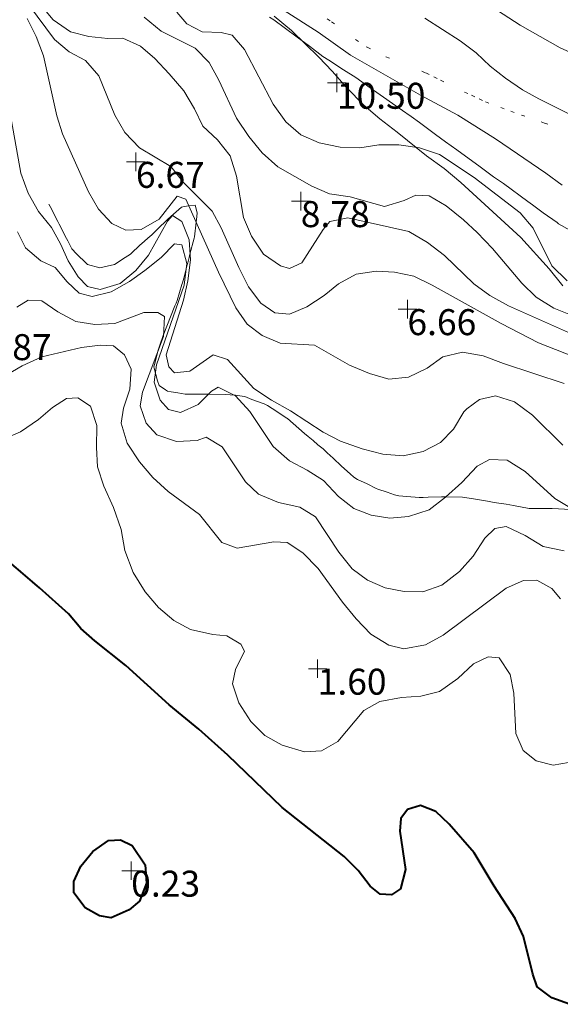
# Model space of a CAD drawing. Units: metres. Extents: x 547000 to 548003, y 4803000 to 4804000.
# Drawn here: x 547957 to 547971, y 4803729 to 4803756 of the extents above; entities that cross this region are included whole.
import ezdxf
from ezdxf.enums import TextEntityAlignment as Align

# ---------------------------------------------------------------- set-up
doc = ezdxf.new("R2010")
doc.units = ezdxf.units.M
doc.header["$MEASUREMENT"] = 0
doc.linetypes.add('DGN Style 1', pattern=[7.161211, 0.011915, -7.149296])
doc.linetypes.add('DGN Style 3', pattern=[16.68169, 11.915493, -4.766197])
for name, color, linetype, lineweight in [('01-001', 34, 'Continuous', 13), ('01-002', 33, 'Continuous', 0), ('01-005', 6, 'Continuous', 0), ('01-010', 30, 'DGN Style 3', 13), ('01-014', 6, 'Continuous', 0), ('01-405', 7, 'Continuous', 0), ('01-414', 7, 'Continuous', 0), ('03-001', 5, 'Continuous', 40), ('04-011', 7, 'DGN Style 3', 0), ('05-012', 62, 'DGN Style 1', 13)]:
    doc.layers.add(name, color=color, linetype=linetype, lineweight=lineweight)
doc.styles.add('Style-ITALICS', font='ITALICS.shx')

# ---------------------------------------------------------------- blocks, each defined once
blk = doc.blocks.new('01-005-01')
at = {"layer": '01-005', "color": 6, "linetype": 'Continuous', "lineweight": 0, "flags": 128}
for points in [[(-0.25, 0), (0.25, 0)], [(0, -0.25), (0, 0.25)]]:
    blk.add_lwpolyline(points, dxfattribs=at)
blk = doc.blocks.new('01-014-01')
at = {"layer": '01-014', "color": 6, "linetype": 'Continuous', "lineweight": 0, "flags": 128}
for points in [[(-0.25, 0), (0.25, 0)], [(0, -0.25), (0, 0.25)]]:
    blk.add_lwpolyline(points, dxfattribs=at)

msp = doc.modelspace()

# ---------------------------------------------------------------- linework, layer by layer
at = {"layer": '01-001', "flags": 128}
for points, elevation in [([(547971.549, 4803748.652), (547971.137, 4803749.057), (547970.632, 4803750.074), (547970.289, 4803750.481), (547969.049, 4803751.433), (547968.111, 4803752.052), (547967.572, 4803752.236), (547967.02, 4803752.315), (547966.478, 4803752.315), (547965.972, 4803752.236), (547965.437, 4803752.257), (547964.872, 4803752.374), (547964.378, 4803752.588), (547963.972, 4803752.933), (547963.632, 4803753.415), (547962.863, 4803754.881), (547962.532, 4803755.274), (547962.237, 4803755.339), (547961.72, 4803755.357), (547961.305, 4803755.574), (547961.037, 4803755.888)], 10), ([(547971.437, 4803744.22), (547970.62, 4803745.033), (547970.137, 4803745.388), (547969.62, 4803745.552), (547969.189, 4803745.457), (547968.849, 4803745.199), (547968.772, 4803745.12), (547968.489, 4803744.657), (547968.137, 4803744.299), (547967.672, 4803744.052), (547967.132, 4803743.939), (547966.589, 4803743.981), (547966.032, 4803744.12), (547965.449, 4803744.333), (547964.978, 4803744.574), (547964.105, 4803745.152), (547963.589, 4803745.433), (547963.111, 4803745.752), (547962.406, 4803746.533), (547962.02, 4803746.657), (547961.389, 4803746.215), (547960.978, 4803746.174), (547960.82, 4803746.333), (547960.749, 4803746.657), (547961.22, 4803748.133), (547961.337, 4803748.652), (547961.405, 4803749.22), (547961.372, 4803749.757), (547961.172, 4803750.252), (547960.92, 4803750.415), (547960.789, 4803750.257), (547960.278, 4803749.339), (547959.937, 4803748.933), (547959.511, 4803748.581), (547958.978, 4803748.415), (547958.637, 4803748.499), (547958.378, 4803748.757), (547958.111, 4803749.188), (547957.906, 4803749.652), (547957.663, 4803750.088), (547957.311, 4803750.52), (547957.032, 4803751.015), (547956.837, 4803751.552), (547956.363, 4803754.22)], 5)]:
    msp.add_lwpolyline(points, dxfattribs=dict(at, elevation=elevation))
at = {"layer": '01-002', "flags": 128}
for points, elevation in [([(547974.072, 4803745.688), (547970.778, 4803746.981), (547969.772, 4803747.499), (547967.92, 4803748.539), (547967.42, 4803748.774), (547966.905, 4803748.888), (547966.405, 4803748.915), (547965.872, 4803748.833), (547965.389, 4803748.574), (547965.005, 4803748.252), (547964.537, 4803747.952), (547964.078, 4803747.752), (547963.678, 4803747.788), (547963.305, 4803748.052), (547962.972, 4803748.488), (547962.705, 4803749.015), (547962.232, 4803750.081), (547961.989, 4803750.533), (547961.232, 4803751.288), (547960.878, 4803751.736), (547960.032, 4803752.236), (547959.637, 4803752.652), (547959.372, 4803753.12), (547958.937, 4803754.174), (547958.578, 4803754.588), (547958.137, 4803754.82), (547957.749, 4803755.157), (547956.811, 4803756.42)], 7), ([(547973.489, 4803753.981), (547971.363, 4803754.933), (547970.289, 4803755.539), (547969.249, 4803756.215)], 13), ([(547971.989, 4803747.081), (547969.972, 4803747.981), (547969.472, 4803748.257), (547969.037, 4803748.574), (547968.249, 4803749.333), (547967.789, 4803749.688), (547967.289, 4803749.981), (547965.649, 4803750.352), (547965.163, 4803750.252), (547964.978, 4803750.039), (547964.405, 4803749.133), (547964.078, 4803748.981), (547963.832, 4803749.052), (547963.378, 4803749.374), (547963.049, 4803749.857), (547962.832, 4803750.357), (547962.649, 4803751.474), (547962.478, 4803752.02), (547962.137, 4803752.452), (547961.737, 4803752.815), (547961.511, 4803753.288), (547961.232, 4803753.774), (547960.837, 4803754.233), (547960.449, 4803754.639), (547960.063, 4803754.974), (547959.589, 4803755.188), (547959.178, 4803755.181), (547958.672, 4803755.233), (547958.178, 4803755.357), (547957.705, 4803755.681), (547957.332, 4803756.133)], 8), ([(547971.42, 4803751.233), (547970.978, 4803751.552), (547969.62, 4803752.481), (547968.611, 4803753.115), (547967.605, 4803753.652), (547965.72, 4803754.733), (547964.849, 4803755.352), (547963.932, 4803755.933)], 11), ([(547971.472, 4803745.888), (547969.837, 4803746.42), (547969.289, 4803746.633), (547968.732, 4803746.733), (547968.205, 4803746.599), (547967.778, 4803746.299), (547967.278, 4803746.057), (547966.749, 4803745.999), (547966.232, 4803746.157), (547965.689, 4803746.381), (547964.749, 4803746.92), (547963.82, 4803746.974), (547963.337, 4803747.181), (547962.932, 4803747.488), (547962.632, 4803747.92), (547962.163, 4803748.888), (547961.278, 4803750.852), (547961.049, 4803750.933), (547960.563, 4803750.315), (547960.078, 4803750.033), (547959.663, 4803750.02), (547959.289, 4803750.199), (547958.932, 4803750.581), (547958.663, 4803751.052), (547957.963, 4803752.615), (547957.811, 4803753.099), (547957.449, 4803754.715), (547957.249, 4803755.233), (547957.005, 4803755.72)], 6), ([(547971.689, 4803747.72), (547971.189, 4803747.915), (547970.72, 4803748.215), (547970.332, 4803748.588), (547969.537, 4803749.52), (547969.132, 4803749.957), (547968.763, 4803750.299), (547968.289, 4803750.674), (547967.837, 4803750.939), (547967.478, 4803750.957), (547967.163, 4803750.815), (547966.632, 4803750.657), (547965.705, 4803750.915), (547965.149, 4803750.999), (547964.672, 4803751.199), (547963.763, 4803751.72), (547963.337, 4803752.099), (547962.978, 4803752.539), (547962.649, 4803753.033), (547962.172, 4803754.057), (547961.906, 4803754.533), (547961.537, 4803754.92), (547960.62, 4803755.381), (547960.163, 4803755.752)], 9), ([(547971.832, 4803753.039), (547970.789, 4803753.552), (547970.349, 4803753.799), (547969.889, 4803754.115), (547969.478, 4803754.439), (547969.105, 4803754.799), (547968.672, 4803755.12), (547967.72, 4803755.733)], 12), ([(547971.672, 4803742.52), (547971.22, 4803742.788), (547970.42, 4803743.515), (547969.932, 4803743.815), (547969.463, 4803743.839), (547969.132, 4803743.657), (547968.711, 4803743.215), (547968.278, 4803742.82), (547967.832, 4803742.481), (547967.278, 4803742.299), (547966.778, 4803742.257), (547966.272, 4803742.333), (547965.805, 4803742.52), (547965.389, 4803742.839), (547964.989, 4803743.274), (547964.549, 4803743.552), (547964.072, 4803743.799), (547963.637, 4803744.188), (547963.005, 4803745.133), (547962.62, 4803745.552), (547962.149, 4803745.788), (547961.972, 4803745.674), (547961.611, 4803745.315), (547961.137, 4803745.099), (547960.811, 4803745.188), (547960.589, 4803745.433), (547960.432, 4803745.92), (547960.489, 4803746.388), (547961.237, 4803748.539), (547961.311, 4803749.115), (547961.178, 4803749.62), (547960.978, 4803749.652), (547960.62, 4803749.281), (547960.178, 4803748.933), (547959.763, 4803748.633), (547959.272, 4803748.357), (547958.763, 4803748.233), (547958.406, 4803748.32), (547958.089, 4803748.62), (547957.763, 4803749.015), (547957.378, 4803749.188), (547956.963, 4803749.539), (547956.749, 4803749.974)], 4), ([(547956.732, 4803747.939), (547957.032, 4803748.133), (547957.406, 4803748.115), (547957.832, 4803747.815), (547958.32, 4803747.552), (547958.832, 4803747.474), (547959.372, 4803747.499), (547960.149, 4803747.799), (547960.532, 4803747.799), (547960.711, 4803747.688), (547960.678, 4803747.152), (547960.111, 4803745.652), (547960.049, 4803745.281), (547960.211, 4803744.82), (547960.505, 4803744.499), (547961.032, 4803744.32), (547961.589, 4803744.352), (547961.832, 4803744.439), (547962.263, 4803744.174), (547962.889, 4803743.233), (547963.237, 4803742.899), (547963.778, 4803742.681), (547964.349, 4803742.552), (547964.772, 4803742.288), (547965.405, 4803741.339), (547965.763, 4803740.888), (547966.178, 4803740.581), (547966.649, 4803740.381), (547967.163, 4803740.281), (547967.663, 4803740.274), (547968.172, 4803740.452), (547968.649, 4803740.815), (547969.02, 4803741.233), (547969.332, 4803741.715), (547969.605, 4803741.981), (547969.905, 4803742.033), (547970.42, 4803741.788), (547970.905, 4803741.488), (547971.472, 4803741.374)], 3), ([(547955.872, 4803745.781), (547956.878, 4803746.357), (547957.406, 4803746.599), (547958.472, 4803746.852), (547958.972, 4803746.92), (547959.332, 4803746.899), (547959.632, 4803746.657), (547959.811, 4803746.274), (547959.778, 4803745.736), (547959.605, 4803745.22), (547959.537, 4803744.815), (547959.705, 4803744.274), (547960.032, 4803743.774), (547960.389, 4803743.352), (547960.805, 4803742.974), (547961.649, 4803742.352), (547962.249, 4803741.599), (547962.663, 4803741.452), (547963.649, 4803741.62), (547964.011, 4803741.599), (547964.437, 4803741.32), (547964.849, 4803740.899), (547965.505, 4803739.988), (547965.872, 4803739.539), (547966.263, 4803739.133), (547966.749, 4803738.833), (547967.149, 4803738.733), (547967.732, 4803738.839), (547968.211, 4803739.099), (547969.905, 4803740.374), (547970.372, 4803740.574), (547970.732, 4803740.588), (547971.137, 4803740.357), (547971.372, 4803740.081)], 2), ([(547956.372, 4803744.381), (547956.832, 4803744.581), (547957.311, 4803744.915), (547957.689, 4803745.236), (547958.072, 4803745.481), (547958.372, 4803745.499), (547958.711, 4803745.274), (547958.889, 4803744.757), (547958.872, 4803744.157), (547958.906, 4803743.639), (547959.078, 4803743.115), (547959.332, 4803742.539), (547959.537, 4803741.952), (547959.637, 4803741.381), (547959.863, 4803740.788), (547960.189, 4803740.274), (547960.549, 4803739.852), (547960.963, 4803739.499), (547961.406, 4803739.252), (547962.005, 4803739.12), (547962.389, 4803739.088), (547962.763, 4803738.857), (547962.863, 4803738.674), (547962.62, 4803738.174), (547962.537, 4803737.788), (547962.711, 4803737.281), (547963.032, 4803736.781), (547963.406, 4803736.399), (547963.872, 4803736.139), (547964.478, 4803735.957), (547964.937, 4803735.988), (547965.378, 4803736.236), (547966.078, 4803737.074), (547966.505, 4803737.32), (547967.089, 4803737.42), (547967.611, 4803737.457), (547968.111, 4803737.581), (547968.605, 4803737.939), (547969.032, 4803738.333), (547969.42, 4803738.52), (547969.72, 4803738.488), (547970.02, 4803738.039), (547970.111, 4803737.539), (547970.172, 4803736.457), (547970.363, 4803735.999), (547970.72, 4803735.715), (547971.172, 4803735.599), (547971.589, 4803735.674)], 1)]:
    msp.add_lwpolyline(points, dxfattribs=dict(at, elevation=elevation))
at = {"layer": '01-010'}
for points in [[(547963.537, 4803755.752, 10.726), (547963.649, 4803755.681, 10.757), (547964.278, 4803755.215, 10.714), (547964.611, 4803754.974, 10.805), (547964.972, 4803754.699, 10.743), (547965.132, 4803754.599, 10.714), (547965.532, 4803754.339, 10.743), (547965.863, 4803754.133, 10.726), (547966.249, 4803753.852, 10.699), (547967.211, 4803753.181, 10.657), (547967.237, 4803753.157, 10.631), (547967.349, 4803753.081, 10.572), (547967.578, 4803752.915, 10.331), (547968.005, 4803752.599, 10.414), (547968.278, 4803752.399, 10.343), (547968.578, 4803752.181, 10.314), (547969.211, 4803751.72, 10.283), (547969.572, 4803751.457, 10.272), (547969.837, 4803751.274, 10.283), (547970.489, 4803750.788, 10.299), (547970.62, 4803750.699, 10.299), (547970.906, 4803750.488, 10.357), (547971.278, 4803750.22, 10.383), (547971.32, 4803750.188, 10.399), (547971.849, 4803749.888, 10.599)], [(547957.589, 4803750.72, 5.243), (547957.632, 4803750.652, 5.243), (547957.832, 4803750.252, 5.172), (547957.872, 4803750.174, 5.172), (547958.072, 4803749.788, 5.166), (547958.105, 4803749.733, 5.143), (547958.211, 4803749.515, 5.157), (547958.337, 4803749.381, 5.199), (547958.605, 4803749.12, 5.243), (547958.632, 4803749.088, 5.231), (547958.963, 4803748.999, 5.214), (547959.363, 4803749.088, 5.314), (547959.432, 4803749.139, 5.366), (547959.578, 4803749.233, 5.472), (547959.789, 4803749.374, 5.431), (547959.82, 4803749.399, 5.431), (547960.037, 4803749.599, 5.399), (547960.172, 4803749.72, 5.557), (547960.263, 4803749.799, 5.472), (547960.363, 4803749.888, 5.399), (547960.549, 4803750.074, 5.5), (547960.763, 4803750.274, 5.131), (547960.906, 4803750.415, 5.031), (547960.92, 4803750.42, 5), (547960.949, 4803750.452, 5.083), (547961.163, 4803750.639, 5.572), (547961.237, 4803750.652, 5.643), (547961.363, 4803750.674, 6), (547961.537, 4803750.688, 6.331), (547961.589, 4803750.488, 6.266), (547961.578, 4803750.388, 6.166), (547961.563, 4803750.233, 6), (547961.511, 4803749.839, 5.443), (547961.505, 4803749.799, 5.372), (547961.389, 4803749.374, 5), (547961.372, 4803749.281, 4.866), (547961.332, 4803749.139, 4.226), (547961.311, 4803749.057, 4), (547961.289, 4803748.974, 4), (547961.232, 4803748.72, 4), (547961.189, 4803748.599, 4), (547961.178, 4803748.557, 4), (547961.049, 4803748.12, 4), (547961.02, 4803748.052, 4), (547960.989, 4803747.981, 3.872), (547960.672, 4803747.174, 3), (547960.578, 4803746.92, 3), (547960.537, 4803746.781, 3), (547960.437, 4803746.399, 3.443), (547960.42, 4803746.333, 3.5), (547960.432, 4803746.299, 3.743), (547960.52, 4803745.957, 4.166), (547960.563, 4803745.833, 4.166), (547960.737, 4803745.715, 4.383), (547960.789, 4803745.681, 4.405), (547960.889, 4803745.657, 4.472), (547961.063, 4803745.633, 4.5), (547961.263, 4803745.599, 4.399), (547961.405, 4803745.599, 4.331), (547961.537, 4803745.599, 4.326), (547961.905, 4803745.599, 4), (547962.363, 4803745.588, 4), (547962.478, 4803745.581, 4), (547962.589, 4803745.574, 4), (547962.62, 4803745.574, 4), (547962.663, 4803745.557, 4.083), (547962.872, 4803745.533, 4.357), (547963.063, 4803745.457, 4.557), (547963.389, 4803745.333, 4.666), (547963.478, 4803745.288, 4.743), (547963.605, 4803745.215, 4.805), (547964.005, 4803744.952, 4.783), (547964.02, 4803744.939, 4.799), (547964.478, 4803744.539, 4.726), (547964.578, 4803744.457, 4.705), (547964.711, 4803744.352, 4.705), (547964.837, 4803744.236, 4.672), (547964.978, 4803744.12, 4.643), (547965.089, 4803744.02, 4.605), (547965.249, 4803743.874, 4.572), (547965.472, 4803743.657, 4.466), (547965.705, 4803743.452, 4.483), (547965.805, 4803743.357, 4.472), (547965.906, 4803743.299, 4.483), (547966.163, 4803743.181, 4.466), (547966.406, 4803743.057, 4.443), (547966.449, 4803743.039, 4.431), (547966.705, 4803742.957, 4.426), (547966.906, 4803742.888, 4.372), (547967.02, 4803742.857, 4.357), (547967.232, 4803742.839, 4.331), (547967.563, 4803742.815, 4.257), (547967.672, 4803742.815, 4.231), (547967.805, 4803742.82, 4.199), (547968.163, 4803742.833, 4.066), (547968.278, 4803742.833, 4), (547968.737, 4803742.82, 3.805), (547969.032, 4803742.774, 3.643), (547969.405, 4803742.715, 3.431), (547969.589, 4803742.681, 3.405), (547969.906, 4803742.633, 3.331), (547970.105, 4803742.599, 3.383), (547970.532, 4803742.52, 3.543), (547970.737, 4803742.515, 3.643), (547970.989, 4803742.515, 3.714), (547971.149, 4803742.515, 3.783), (547971.649, 4803742.488, 3.972)]]:
    msp.add_polyline3d(points, dxfattribs=at)
at = {"layer": '03-001', "elevation": 0.008, "flags": 128}
for points in [[(547971.615, 4803729.156), (547971.135, 4803729.326), (547970.745, 4803729.626), (547970.625, 4803729.966), (547970.375, 4803730.986), (547970.155, 4803731.466), (547969.585, 4803732.336), (547969.045, 4803733.236), (547968.375, 4803734.006), (547968.015, 4803734.356), (547967.605, 4803734.516), (547967.255, 4803734.406), (547967.075, 4803734.166), (547967.045, 4803733.826), (547967.195, 4803732.786), (547967.065, 4803732.266), (547966.825, 4803732.106), (547966.515, 4803732.126), (547966.245, 4803732.336), (547965.925, 4803732.766), (547965.545, 4803733.136), (547963.875, 4803734.456), (547962.415, 4803735.866), (547961.635, 4803736.566), (547960.835, 4803737.226), (547959.665, 4803738.286), (547958.835, 4803738.946), (547958.455, 4803739.286), (547958.125, 4803739.676), (547957.345, 4803740.376), (547956.135, 4803741.406)], [(547960.185, 4803732.916), (547960.225, 4803732.416), (547960.035, 4803731.936), (547959.755, 4803731.706), (547959.275, 4803731.486), (547958.955, 4803731.536), (547958.575, 4803731.756), (547958.265, 4803732.156), (547958.265, 4803732.466), (547958.455, 4803732.876), (547958.775, 4803733.276), (547959.195, 4803733.566), (547959.525, 4803733.586), (547959.835, 4803733.436), (547960.185, 4803732.916)]]:
    msp.add_lwpolyline(points, dxfattribs=at)
at = {"layer": '04-011'}
msp.add_polyline3d([(547963.663, 4803755.781, 10.643), (547964.132, 4803755.399, 10.614), (547964.863, 4803754.681, 10.399), (547965.22, 4803754.299, 10.326), (547965.611, 4803753.857, 10.326), (547966.072, 4803753.388, 10.266), (547966.511, 4803753.02, 10.143), (547966.972, 4803752.657, 9.983), (547967.763, 4803752.02, 9.843), (547968.237, 4803751.674, 9.699), (547968.689, 4803751.299, 9.672), (547970.305, 4803749.82, 9.672), (547971.063, 4803748.974, 9.683), (547971.437, 4803748.52, 9.631)], dxfattribs=at)
at = {"layer": '05-012'}
msp.add_polyline3d([(547965.089, 4803755.715, 11.266), (547965.205, 4803755.633, 11.257), (547965.849, 4803755.157, 11.243), (547966.137, 4803754.957, 11.226), (547966.163, 4803754.952, 11.226), (547966.672, 4803754.688, 11.243), (547967.637, 4803754.299, 11.331), (547967.749, 4803754.252, 11.326), (547967.963, 4803754.152, 11.343), (547968.137, 4803754.057, 11.366), (547968.789, 4803753.736, 11.372), (547968.972, 4803753.657, 11.414), (547969.178, 4803753.557, 11.457), (547969.349, 4803753.474, 11.466), (547969.763, 4803753.32, 11.526), (547970.032, 4803753.22, 11.566), (547970.32, 4803753.12, 11.605), (547970.849, 4803752.933, 11.683), (547970.937, 4803752.899, 11.705), (547971.637, 4803752.715, 11.783)], dxfattribs=at)

# ---------------------------------------------------------------- block references
at = {"layer": '01-005', "color": 6, "linetype": 'Continuous', "lineweight": 0}
msp.add_blockref('01-005-01', (547964.832, 4803738.199, 1.605), dxfattribs=at)
at = {"layer": '01-014', "color": 6, "linetype": 'Continuous', "lineweight": 0}
for p in [(547965.349, 4803753.988, 10.499), (547959.937, 4803751.857, 6.672), (547964.378, 4803750.799, 8.783), (547967.249, 4803747.888, 6.657), (547959.811, 4803732.757, 0.23)]:
    msp.add_blockref('01-014-01', p, dxfattribs=at)

# ---------------------------------------------------------------- texts
at = {"layer": '01-405', "color": 7, "linetype": 'Continuous', "lineweight": 0, "style": 'Style-ITALICS'}
msp.add_text('1.60', height=0.7, dxfattribs=at).set_placement((547964.832, 4803738.199, 1.605), align=Align.TOP_LEFT)
at = {"layer": '01-414', "color": 7, "linetype": 'Continuous', "lineweight": 0, "style": 'Style-ITALICS'}
for s, p in [('10.50', (547965.349, 4803753.988, 10.499)), ('6.67', (547959.937, 4803751.857, 6.672)), ('8.78', (547964.378, 4803750.799, 8.783)), ('6.66', (547967.249, 4803747.888, 6.657)), ('2.87', (547955.811, 4803747.215, 2.872)), ('0.23', (547959.811, 4803732.757, 0.23))]:
    msp.add_text(s, height=0.7, dxfattribs=at).set_placement(p, align=Align.TOP_LEFT)

doc.saveas('drawing.dxf')
